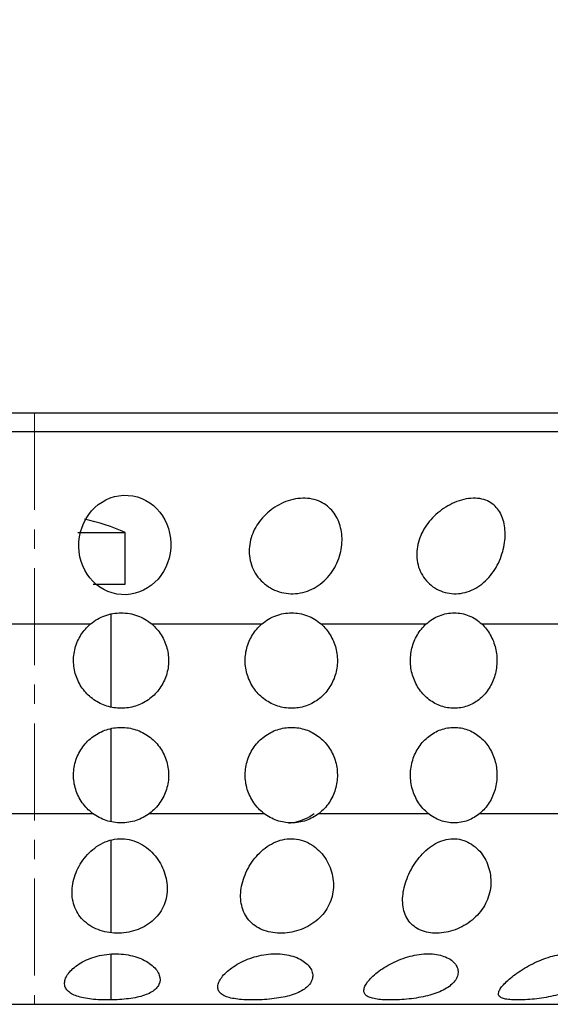
# Model space of a CAD drawing. Units: millimetres. Extents: x 8355 to 8693, y 989 to 1357.
# Drawn here: x 8499 to 8527, y 1169 to 1221 of the extents above; entities that cross this region are included whole.
import ezdxf

# ---------------------------------------------------------------- set-up
doc = ezdxf.new("R2010")
doc.units = ezdxf.units.MM
doc.header["$LTSCALE"] = 0.4
doc.linetypes.add('CENTERX2', pattern=[20.32, 12.7, -2.54, 2.54, -2.54])
doc.layers.add('KESSEL-System 125', color=7, linetype='Continuous')
doc.styles.get("Standard").update_dxf_attribs({"font": 'romans.shx', "width": 0.8})
doc.dimstyles.new('KESSEL Typ2014-10', dxfattribs={"dimscale": 10, "dimtxt": 2.5, "dimasz": 2.5, "dimexe": 0.5, "dimexo": 1.2, "dimtad": 1, "dimdec": 0, "dimlunit": 6, "dimtxsty": 'Standard', "dimcen": 2.5, "dimadec": 0, "dimazin": 0, "dimtfac": 1, "dimtdec": 0, "dimtmove": 0, "dimatfit": 3, "dimfxl": 1, "dimarcsym": 0})

# ---------------------------------------------------------------- blocks, each defined once
blk = doc.blocks.new('48636 - va')
at = {"color": 0, "linetype": 'ByBlock', "lineweight": -2}
for p, q in [((-60.741, 0), (60.741, 0)), ((-61, -0.966), (61, -0.966)), ((2.255, -6.266), (4.75, -6.266)), ((4.75, -8.966), (4.75, -6.266)), ((3.071, -8.966), (4.75, -8.966)), ((4, -15.401), (4, -10.528)), ((-2.929, -11.051), (2.929, -11.051)), ((6.131, -11.051), (11.9, -11.051)), ((15.004, -11.051), (20.509, -11.051)), ((23.422, -11.051), (28.495, -11.051)), ((4, -21.405), (4, -16.533)), ((-3.036, -20.966), (3.036, -20.966)), ((6.025, -20.966), (12.004, -20.966)), ((14.902, -20.966), (20.608, -20.966)), ((23.326, -20.966), (28.585, -20.966)), ((4, -27.221), (4, -22.366)), ((4, -30.737), (4, -28.334)), ((-9.693, -30.966), (9.693, -30.966)), ((12.397, -30.966), (24.665, -30.966)), ((26.877, -30.966), (32.274, -30.966))]:
    blk.add_line(p, q, dxfattribs=at)
at = {"color": 1, "linetype": 'CENTERX2', "lineweight": 9}
blk.add_line((0, 0), (0, -30.966), dxfattribs=at)
at = {"color": 0, "linetype": 'ByBlock', "lineweight": -2}
blk.add_arc((0, -17.047), 11.781, 66.2227, 77.1738, dxfattribs=at)
blk.add_ellipse((4.724, -6.913), major_axis=(-0.181, -2.599), ratio=0.924552, start_param=-3.141592653589793, end_param=3.141592653589793)
blk.add_ellipse((11.659, -18.966), major_axis=(2.658, -2.057), ratio=0.534501, start_param=5.719289, end_param=5.858291, dxfattribs=at)
for points, knots in [([(15.655, -8.198), (15.564, -8.347), (15.46, -8.485), (15.229, -8.741), (15.099, -8.861), (14.824, -9.068), (14.678, -9.156), (14.368, -9.304), (14.206, -9.361), (13.879, -9.44), (13.71, -9.462), (13.374, -9.469), (13.209, -9.455), (12.882, -9.391), (12.72, -9.34), (12.417, -9.207), (12.274, -9.125), (12.005, -8.927), (11.884, -8.816), (11.67, -8.569), (11.575, -8.431), (11.422, -8.144), (11.362, -7.994), (11.276, -7.682), (11.25, -7.521), (11.233, -7.203), (11.241, -7.042), (11.289, -6.726), (11.328, -6.572), (11.434, -6.272), (11.502, -6.125), (11.66, -5.847), (11.751, -5.715), (11.955, -5.463), (12.07, -5.343), (12.316, -5.124), (12.448, -5.024), (12.731, -4.842), (12.884, -4.76), (13.201, -4.624), (13.366, -4.57), (13.708, -4.492), (13.877, -4.47), (14.213, -4.463), (14.38, -4.477), (14.69, -4.541), (14.837, -4.59), (15.103, -4.715), (15.224, -4.79), (15.443, -4.965), (15.54, -5.063), (15.71, -5.275), (15.784, -5.39), (15.973, -5.76), (16.053, -6.034), (16.103, -6.481), (16.107, -6.634), (16.09, -6.945), (16.069, -7.102), (15.999, -7.422), (15.949, -7.584), (15.824, -7.897), (15.747, -8.05), (15.655, -8.198)], [0, 0, 0, 0, 0.03125, 0.03125, 0.0625, 0.0625, 0.09375, 0.09375, 0.125, 0.125, 0.15625, 0.15625, 0.1875, 0.1875, 0.21875, 0.21875, 0.25, 0.25, 0.28125, 0.28125, 0.3125, 0.3125, 0.34375, 0.34375, 0.375, 0.375, 0.40625, 0.40625, 0.4375, 0.4375, 0.46875, 0.46875, 0.5, 0.5, 0.53125, 0.53125, 0.5625, 0.5625, 0.59375, 0.59375, 0.625, 0.625, 0.65625, 0.65625, 0.6875, 0.6875, 0.71875, 0.71875, 0.75, 0.75, 0.78125, 0.78125, 0.8125, 0.8125, 0.875, 0.875, 0.90625, 0.90625, 0.9375, 0.9375, 0.96875, 0.96875, 1, 1, 1, 1]), ([(24.104, -8.198), (24.011, -8.347), (23.907, -8.485), (23.68, -8.741), (23.554, -8.861), (23.289, -9.068), (23.15, -9.156), (22.856, -9.304), (22.703, -9.361), (22.394, -9.44), (22.235, -9.462), (21.92, -9.469), (21.764, -9.455), (21.459, -9.391), (21.309, -9.34), (21.028, -9.207), (20.895, -9.125), (20.649, -8.927), (20.539, -8.816), (20.347, -8.569), (20.264, -8.431), (20.134, -8.144), (20.086, -7.994), (20.023, -7.682), (20.01, -7.521), (20.016, -7.203), (20.036, -7.042), (20.106, -6.726), (20.157, -6.572), (20.285, -6.272), (20.364, -6.125), (20.542, -5.847), (20.643, -5.715), (20.865, -5.463), (20.988, -5.343), (21.249, -5.124), (21.386, -5.024), (21.679, -4.842), (21.835, -4.76), (22.154, -4.624), (22.317, -4.57), (22.65, -4.492), (22.813, -4.47), (23.129, -4.463), (23.284, -4.477), (23.564, -4.541), (23.694, -4.59), (23.924, -4.715), (24.026, -4.79), (24.205, -4.965), (24.283, -5.063), (24.413, -5.275), (24.467, -5.39), (24.599, -5.76), (24.643, -6.034), (24.646, -6.481), (24.636, -6.634), (24.593, -6.945), (24.561, -7.102), (24.472, -7.422), (24.414, -7.584), (24.277, -7.897), (24.197, -8.05), (24.104, -8.198)], [0, 0, 0, 0, 0.03125, 0.03125, 0.0625, 0.0625, 0.09375, 0.09375, 0.125, 0.125, 0.15625, 0.15625, 0.1875, 0.1875, 0.21875, 0.21875, 0.25, 0.25, 0.28125, 0.28125, 0.3125, 0.3125, 0.34375, 0.34375, 0.375, 0.375, 0.40625, 0.40625, 0.4375, 0.4375, 0.46875, 0.46875, 0.5, 0.5, 0.53125, 0.53125, 0.5625, 0.5625, 0.59375, 0.59375, 0.625, 0.625, 0.65625, 0.65625, 0.6875, 0.6875, 0.71875, 0.71875, 0.75, 0.75, 0.78125, 0.78125, 0.8125, 0.8125, 0.875, 0.875, 0.90625, 0.90625, 0.9375, 0.9375, 0.96875, 0.96875, 1, 1, 1, 1]), ([(2.929, -11.051), (3.154, -10.862), (3.405, -10.717), (3.955, -10.517), (4.242, -10.466), (4.679, -10.466), (4.823, -10.479), (5.107, -10.529), (5.248, -10.567), (5.656, -10.716), (5.907, -10.862), (6.131, -11.051)], [0, 0, 0, 0, 0.25, 0.25, 0.5, 0.5, 0.625, 0.625, 0.75, 0.75, 1, 1, 1, 1]), ([(11.9, -11.051), (12.119, -10.862), (12.365, -10.717), (12.901, -10.517), (13.18, -10.466), (13.604, -10.466), (13.743, -10.479), (14.017, -10.529), (14.154, -10.567), (14.548, -10.716), (14.789, -10.862), (15.004, -11.051)], [0, 0, 0, 0, 0.25, 0.25, 0.5, 0.5, 0.625, 0.625, 0.75, 0.75, 1, 1, 1, 1]), ([(20.509, -11.051), (20.716, -10.862), (20.949, -10.717), (21.455, -10.517), (21.718, -10.466), (22.116, -10.466), (22.246, -10.479), (22.502, -10.529), (22.629, -10.567), (22.997, -10.716), (23.221, -10.862), (23.422, -11.051)], [0, 0, 0, 0, 0.25, 0.25, 0.5, 0.5, 0.625, 0.625, 0.75, 0.75, 1, 1, 1, 1]), ([(6.131, -11.051), (6.227, -11.132), (6.319, -11.223), (6.486, -11.414), (6.561, -11.516), (6.764, -11.836), (6.868, -12.074), (6.998, -12.563), (7.026, -12.822), (7.004, -13.328), (6.954, -13.583), (6.825, -13.94), (6.773, -14.056), (6.651, -14.279), (6.581, -14.387), (6.428, -14.589), (6.344, -14.683), (6.162, -14.859), (6.063, -14.941), (5.751, -15.16), (5.524, -15.273), (5.038, -15.427), (4.789, -15.466), (4.278, -15.466), (4.027, -15.427), (3.663, -15.312), (3.544, -15.264), (3.317, -15.152), (3.208, -15.088), (2.999, -14.942), (2.9, -14.86), (2.716, -14.684), (2.632, -14.59), (2.477, -14.389), (2.406, -14.281), (2.284, -14.058), (2.231, -13.942), (2.101, -13.585), (2.05, -13.33), (2.028, -12.819), (2.056, -12.564), (2.155, -12.196), (2.198, -12.074), (2.3, -11.841), (2.36, -11.73), (2.496, -11.516), (2.573, -11.412), (2.742, -11.221), (2.832, -11.132), (2.929, -11.051)], [0, 0, 0, 0, 0.03125, 0.03125, 0.0625, 0.0625, 0.125, 0.125, 0.1875, 0.1875, 0.25, 0.25, 0.28125, 0.28125, 0.3125, 0.3125, 0.34375, 0.34375, 0.375, 0.375, 0.4375, 0.4375, 0.5, 0.5, 0.5625, 0.5625, 0.59375, 0.59375, 0.625, 0.625, 0.65625, 0.65625, 0.6875, 0.6875, 0.71875, 0.71875, 0.75, 0.75, 0.8125, 0.8125, 0.875, 0.875, 0.90625, 0.90625, 0.9375, 0.9375, 0.96875, 0.96875, 1, 1, 1, 1]), ([(15.004, -11.051), (15.097, -11.132), (15.186, -11.223), (15.346, -11.414), (15.419, -11.516), (15.614, -11.836), (15.714, -12.074), (15.839, -12.563), (15.866, -12.822), (15.845, -13.328), (15.797, -13.583), (15.672, -13.94), (15.623, -14.056), (15.506, -14.279), (15.438, -14.387), (15.29, -14.589), (15.21, -14.683), (15.034, -14.859), (14.939, -14.941), (14.638, -15.16), (14.419, -15.273), (13.949, -15.427), (13.708, -15.466), (13.212, -15.466), (12.969, -15.427), (12.615, -15.312), (12.499, -15.264), (12.278, -15.152), (12.172, -15.088), (11.969, -14.942), (11.871, -14.86), (11.692, -14.684), (11.61, -14.59), (11.459, -14.389), (11.39, -14.281), (11.27, -14.058), (11.219, -13.942), (11.091, -13.585), (11.041, -13.33), (11.02, -12.819), (11.047, -12.564), (11.144, -12.196), (11.186, -12.074), (11.286, -11.841), (11.344, -11.73), (11.478, -11.516), (11.553, -11.412), (11.717, -11.221), (11.806, -11.132), (11.9, -11.051)], [0, 0, 0, 0, 0.03125, 0.03125, 0.0625, 0.0625, 0.125, 0.125, 0.1875, 0.1875, 0.25, 0.25, 0.28125, 0.28125, 0.3125, 0.3125, 0.34375, 0.34375, 0.375, 0.375, 0.4375, 0.4375, 0.5, 0.5, 0.5625, 0.5625, 0.59375, 0.59375, 0.625, 0.625, 0.65625, 0.65625, 0.6875, 0.6875, 0.71875, 0.71875, 0.75, 0.75, 0.8125, 0.8125, 0.875, 0.875, 0.90625, 0.90625, 0.9375, 0.9375, 0.96875, 0.96875, 1, 1, 1, 1]), ([(23.422, -11.051), (23.509, -11.132), (23.591, -11.223), (23.741, -11.414), (23.808, -11.516), (23.99, -11.836), (24.083, -12.074), (24.199, -12.563), (24.224, -12.822), (24.205, -13.328), (24.16, -13.583), (24.044, -13.94), (23.998, -14.056), (23.889, -14.279), (23.826, -14.387), (23.689, -14.589), (23.613, -14.683), (23.45, -14.859), (23.361, -14.941), (23.081, -15.16), (22.875, -15.273), (22.436, -15.427), (22.21, -15.466), (21.745, -15.466), (21.516, -15.427), (21.183, -15.312), (21.074, -15.264), (20.865, -15.152), (20.765, -15.088), (20.574, -14.942), (20.482, -14.86), (20.313, -14.684), (20.235, -14.59), (20.093, -14.389), (20.027, -14.281), (19.914, -14.058), (19.865, -13.942), (19.745, -13.585), (19.697, -13.33), (19.677, -12.819), (19.703, -12.564), (19.794, -12.196), (19.834, -12.074), (19.929, -11.841), (19.984, -11.73), (20.11, -11.516), (20.182, -11.412), (20.337, -11.221), (20.42, -11.132), (20.509, -11.051)], [0, 0, 0, 0, 0.03125, 0.03125, 0.0625, 0.0625, 0.125, 0.125, 0.1875, 0.1875, 0.25, 0.25, 0.28125, 0.28125, 0.3125, 0.3125, 0.34375, 0.34375, 0.375, 0.375, 0.4375, 0.4375, 0.5, 0.5, 0.5625, 0.5625, 0.59375, 0.59375, 0.625, 0.625, 0.65625, 0.65625, 0.6875, 0.6875, 0.71875, 0.71875, 0.75, 0.75, 0.8125, 0.8125, 0.875, 0.875, 0.90625, 0.90625, 0.9375, 0.9375, 0.96875, 0.96875, 1, 1, 1, 1]), ([(3.036, -20.966), (2.826, -20.808), (2.646, -20.623), (2.344, -20.195), (2.228, -19.961), (2.112, -19.588), (2.082, -19.459), (2.044, -19.203), (2.035, -19.073), (2.038, -18.813), (2.049, -18.682), (2.092, -18.425), (2.123, -18.3), (2.205, -18.053), (2.257, -17.932), (2.376, -17.7), (2.445, -17.59), (2.675, -17.277), (2.863, -17.09), (3.283, -16.787), (3.52, -16.667), (4.011, -16.507), (4.273, -16.466), (4.66, -16.466), (4.789, -16.476), (5.046, -16.516), (5.173, -16.547), (5.419, -16.626), (5.538, -16.676), (5.769, -16.793), (5.881, -16.862), (6.091, -17.013), (6.189, -17.097), (6.372, -17.28), (6.458, -17.379), (6.611, -17.589), (6.679, -17.699), (6.798, -17.929), (6.849, -18.05), (6.972, -18.422), (7.015, -18.678), (7.02, -19.203), (6.982, -19.459), (6.828, -19.96), (6.714, -20.193), (6.415, -20.62), (6.233, -20.808), (6.025, -20.966)], [0, 0, 0, 0, 0.0625, 0.0625, 0.125, 0.125, 0.15625, 0.15625, 0.1875, 0.1875, 0.21875, 0.21875, 0.25, 0.25, 0.28125, 0.28125, 0.3125, 0.3125, 0.375, 0.375, 0.4375, 0.4375, 0.5, 0.5, 0.53125, 0.53125, 0.5625, 0.5625, 0.59375, 0.59375, 0.625, 0.625, 0.65625, 0.65625, 0.6875, 0.6875, 0.71875, 0.71875, 0.75, 0.75, 0.8125, 0.8125, 0.875, 0.875, 0.9375, 0.9375, 1, 1, 1, 1]), ([(12.004, -20.966), (11.8, -20.808), (11.624, -20.623), (11.329, -20.195), (11.216, -19.961), (11.102, -19.588), (11.073, -19.459), (11.036, -19.203), (11.027, -19.073), (11.029, -18.813), (11.041, -18.682), (11.083, -18.425), (11.113, -18.3), (11.193, -18.053), (11.244, -17.932), (11.361, -17.7), (11.427, -17.59), (11.652, -17.277), (11.836, -17.09), (12.245, -16.787), (12.475, -16.667), (12.953, -16.507), (13.208, -16.466), (13.583, -16.466), (13.708, -16.476), (13.956, -16.516), (14.08, -16.547), (14.317, -16.626), (14.432, -16.676), (14.655, -16.793), (14.764, -16.862), (14.966, -17.013), (15.06, -17.097), (15.237, -17.28), (15.32, -17.379), (15.467, -17.589), (15.533, -17.699), (15.647, -17.929), (15.696, -18.05), (15.814, -18.422), (15.855, -18.678), (15.86, -19.203), (15.824, -19.459), (15.676, -19.96), (15.566, -20.193), (15.278, -20.62), (15.103, -20.808), (14.902, -20.966)], [0, 0, 0, 0, 0.0625, 0.0625, 0.125, 0.125, 0.15625, 0.15625, 0.1875, 0.1875, 0.21875, 0.21875, 0.25, 0.25, 0.28125, 0.28125, 0.3125, 0.3125, 0.375, 0.375, 0.4375, 0.4375, 0.5, 0.5, 0.53125, 0.53125, 0.5625, 0.5625, 0.59375, 0.59375, 0.625, 0.625, 0.65625, 0.65625, 0.6875, 0.6875, 0.71875, 0.71875, 0.75, 0.75, 0.8125, 0.8125, 0.875, 0.875, 0.9375, 0.9375, 1, 1, 1, 1]), ([(20.608, -20.966), (20.415, -20.808), (20.248, -20.623), (19.97, -20.195), (19.863, -19.961), (19.755, -19.588), (19.727, -19.459), (19.692, -19.203), (19.684, -19.073), (19.686, -18.813), (19.697, -18.682), (19.737, -18.425), (19.766, -18.3), (19.841, -18.053), (19.889, -17.932), (20, -17.7), (20.063, -17.59), (20.275, -17.277), (20.449, -17.09), (20.835, -16.787), (21.052, -16.667), (21.502, -16.507), (21.741, -16.466), (22.093, -16.466), (22.21, -16.476), (22.443, -16.516), (22.558, -16.547), (22.78, -16.626), (22.888, -16.676), (23.096, -16.793), (23.198, -16.862), (23.386, -17.013), (23.474, -17.097), (23.639, -17.28), (23.716, -17.379), (23.853, -17.589), (23.914, -17.699), (24.02, -17.929), (24.066, -18.05), (24.176, -18.422), (24.214, -18.678), (24.219, -19.203), (24.185, -19.459), (24.047, -19.96), (23.945, -20.193), (23.677, -20.62), (23.514, -20.808), (23.326, -20.966)], [0, 0, 0, 0, 0.0625, 0.0625, 0.125, 0.125, 0.15625, 0.15625, 0.1875, 0.1875, 0.21875, 0.21875, 0.25, 0.25, 0.28125, 0.28125, 0.3125, 0.3125, 0.375, 0.375, 0.4375, 0.4375, 0.5, 0.5, 0.53125, 0.53125, 0.5625, 0.5625, 0.59375, 0.59375, 0.625, 0.625, 0.65625, 0.65625, 0.6875, 0.6875, 0.71875, 0.71875, 0.75, 0.75, 0.8125, 0.8125, 0.875, 0.875, 0.9375, 0.9375, 1, 1, 1, 1]), ([(6.025, -20.966), (5.81, -21.128), (5.574, -21.252), (5.064, -21.423), (4.801, -21.466), (4.264, -21.466), (4, -21.423), (3.619, -21.296), (3.494, -21.243), (3.257, -21.119), (3.144, -21.047), (3.036, -20.966)], [0, 0, 0, 0, 0.25, 0.25, 0.5, 0.5, 0.75, 0.75, 0.875, 0.875, 1, 1, 1, 1]), ([(14.902, -20.966), (14.695, -21.128), (14.467, -21.252), (13.973, -21.423), (13.717, -21.466), (13.197, -21.466), (12.94, -21.423), (12.57, -21.296), (12.45, -21.243), (12.22, -21.119), (12.109, -21.047), (12.004, -20.966)], [0, 0, 0, 0, 0.25, 0.25, 0.5, 0.5, 0.75, 0.75, 0.875, 0.875, 1, 1, 1, 1]), ([(13.627, -21.426), (13.81, -21.392), (13.99, -21.335), (14.333, -21.18), (14.494, -21.083), (14.643, -20.966)], [0, 0, 0, 0, 0.5, 0.5, 1, 1, 1, 1]), ([(23.326, -20.966), (23.133, -21.128), (22.92, -21.252), (22.456, -21.423), (22.216, -21.466), (21.728, -21.466), (21.488, -21.423), (21.14, -21.296), (21.027, -21.243), (20.811, -21.119), (20.707, -21.047), (20.608, -20.966)], [0, 0, 0, 0, 0.25, 0.25, 0.5, 0.5, 0.75, 0.75, 0.875, 0.875, 1, 1, 1, 1]), ([(2.708, -26.708), (2.829, -26.805), (2.96, -26.889), (3.242, -27.031), (3.395, -27.09), (3.711, -27.179), (3.874, -27.209), (4.21, -27.242), (4.382, -27.245), (4.72, -27.221), (4.889, -27.196), (5.222, -27.116), (5.381, -27.062), (5.687, -26.929), (5.834, -26.848), (6.102, -26.664), (6.225, -26.561), (6.557, -26.216), (6.722, -25.946), (6.874, -25.506), (6.908, -25.355), (6.946, -25.047), (6.95, -24.888), (6.926, -24.576), (6.9, -24.42), (6.819, -24.11), (6.763, -23.958), (6.561, -23.518), (6.371, -23.24), (6.023, -22.889), (5.897, -22.783), (5.618, -22.593), (5.469, -22.512), (5.158, -22.387), (4.991, -22.341), (4.657, -22.292), (4.488, -22.287), (4.147, -22.322), (3.979, -22.36), (3.658, -22.473), (3.501, -22.549), (3.066, -22.816), (2.811, -23.053), (2.5, -23.451), (2.407, -23.593), (2.247, -23.884), (2.179, -24.033), (2.07, -24.34), (2.027, -24.498), (1.972, -24.811), (1.959, -24.966), (1.962, -25.276), (1.979, -25.431), (2.043, -25.726), (2.09, -25.867), (2.216, -26.139), (2.295, -26.268), (2.481, -26.503), (2.587, -26.611), (2.708, -26.708)], [0, 0, 0, 0, 0.03125, 0.03125, 0.0625, 0.0625, 0.09375, 0.09375, 0.125, 0.125, 0.15625, 0.15625, 0.1875, 0.1875, 0.21875, 0.21875, 0.25, 0.25, 0.3125, 0.3125, 0.34375, 0.34375, 0.375, 0.375, 0.40625, 0.40625, 0.4375, 0.4375, 0.5, 0.5, 0.53125, 0.53125, 0.5625, 0.5625, 0.59375, 0.59375, 0.625, 0.625, 0.65625, 0.65625, 0.6875, 0.6875, 0.75, 0.75, 0.78125, 0.78125, 0.8125, 0.8125, 0.84375, 0.84375, 0.875, 0.875, 0.90625, 0.90625, 0.9375, 0.9375, 0.96875, 0.96875, 1, 1, 1, 1]), ([(12.848, -27.24), (13.014, -27.242), (13.18, -27.23), (13.511, -27.178), (13.679, -27.138), (14.003, -27.031), (14.159, -26.964), (14.458, -26.804), (14.601, -26.71), (14.861, -26.503), (14.981, -26.388), (15.194, -26.138), (15.286, -26.005), (15.44, -25.725), (15.503, -25.577), (15.596, -25.275), (15.626, -25.121), (15.657, -24.808), (15.656, -24.65), (15.626, -24.339), (15.596, -24.185), (15.463, -23.727), (15.321, -23.443), (14.933, -22.932), (14.696, -22.716), (14.27, -22.475), (14.121, -22.412), (13.807, -22.323), (13.642, -22.298), (13.315, -22.291), (13.148, -22.309), (12.822, -22.384), (12.665, -22.441), (12.208, -22.664), (11.933, -22.878), (11.583, -23.252), (11.476, -23.385), (11.283, -23.665), (11.197, -23.812), (11.049, -24.112), (10.987, -24.265), (10.885, -24.577), (10.847, -24.735), (10.799, -25.047), (10.788, -25.201), (10.794, -25.506), (10.813, -25.656), (10.878, -25.939), (10.926, -26.074), (11.053, -26.331), (11.131, -26.449), (11.313, -26.663), (11.42, -26.761), (11.656, -26.929), (11.784, -27), (12.062, -27.116), (12.213, -27.161), (12.522, -27.222), (12.682, -27.238), (12.848, -27.24)], [0, 0, 0, 0, 0.03125, 0.03125, 0.0625, 0.0625, 0.09375, 0.09375, 0.125, 0.125, 0.15625, 0.15625, 0.1875, 0.1875, 0.21875, 0.21875, 0.25, 0.25, 0.28125, 0.28125, 0.3125, 0.3125, 0.375, 0.375, 0.4375, 0.4375, 0.46875, 0.46875, 0.5, 0.5, 0.53125, 0.53125, 0.5625, 0.5625, 0.625, 0.625, 0.65625, 0.65625, 0.6875, 0.6875, 0.71875, 0.71875, 0.75, 0.75, 0.78125, 0.78125, 0.8125, 0.8125, 0.84375, 0.84375, 0.875, 0.875, 0.90625, 0.90625, 0.9375, 0.9375, 0.96875, 0.96875, 1, 1, 1, 1]), ([(19.726, -26.753), (19.819, -26.846), (19.922, -26.926), (20.152, -27.06), (20.28, -27.114), (20.551, -27.194), (20.694, -27.22), (20.994, -27.245), (21.152, -27.243), (21.467, -27.21), (21.628, -27.18), (21.95, -27.092), (22.107, -27.034), (22.415, -26.893), (22.566, -26.808), (22.847, -26.616), (22.978, -26.51), (23.343, -26.155), (23.538, -25.88), (23.741, -25.435), (23.793, -25.283), (23.867, -24.974), (23.889, -24.815), (23.903, -24.502), (23.895, -24.347), (23.85, -24.039), (23.814, -23.887), (23.715, -23.598), (23.652, -23.458), (23.5, -23.191), (23.411, -23.066), (23.212, -22.838), (23.101, -22.735), (22.856, -22.554), (22.722, -22.479), (22.442, -22.364), (22.291, -22.324), (21.987, -22.288), (21.833, -22.29), (21.521, -22.338), (21.367, -22.382), (21.07, -22.506), (20.925, -22.587), (20.516, -22.868), (20.272, -23.111), (19.96, -23.516), (19.864, -23.66), (19.693, -23.954), (19.618, -24.105), (19.487, -24.413), (19.432, -24.572), (19.346, -24.884), (19.314, -25.04), (19.276, -25.348), (19.27, -25.501), (19.286, -25.793), (19.307, -25.933), (19.378, -26.2), (19.429, -26.326), (19.557, -26.555), (19.634, -26.659), (19.726, -26.753)], [0, 0, 0, 0, 0.03125, 0.03125, 0.0625, 0.0625, 0.09375, 0.09375, 0.125, 0.125, 0.15625, 0.15625, 0.1875, 0.1875, 0.21875, 0.21875, 0.25, 0.25, 0.3125, 0.3125, 0.34375, 0.34375, 0.375, 0.375, 0.40625, 0.40625, 0.4375, 0.4375, 0.46875, 0.46875, 0.5, 0.5, 0.53125, 0.53125, 0.5625, 0.5625, 0.59375, 0.59375, 0.625, 0.625, 0.65625, 0.65625, 0.6875, 0.6875, 0.75, 0.75, 0.78125, 0.78125, 0.8125, 0.8125, 0.84375, 0.84375, 0.875, 0.875, 0.90625, 0.90625, 0.9375, 0.9375, 0.96875, 0.96875, 1, 1, 1, 1]), ([(3.524, -28.391), (3.359, -28.423), (3.201, -28.465), (2.897, -28.566), (2.749, -28.626), (2.478, -28.759), (2.354, -28.832), (2.128, -28.988), (2.026, -29.072), (1.769, -29.324), (1.654, -29.501), (1.577, -29.747), (1.566, -29.827), (1.576, -29.978), (1.596, -30.048), (1.664, -30.18), (1.713, -30.242), (1.836, -30.352), (1.91, -30.402), (2.086, -30.491), (2.186, -30.53), (2.407, -30.597), (2.529, -30.626), (2.93, -30.697), (3.234, -30.724), (3.73, -30.739), (3.897, -30.74), (4.232, -30.732), (4.403, -30.724), (4.891, -30.685), (5.198, -30.64), (5.597, -30.542), (5.722, -30.504), (5.946, -30.418), (6.047, -30.369), (6.225, -30.26), (6.302, -30.2), (6.427, -30.071), (6.476, -30.001), (6.579, -29.776), (6.587, -29.612), (6.498, -29.353), (6.453, -29.268), (6.331, -29.099), (6.254, -29.014), (6.07, -28.856), (5.965, -28.782), (5.729, -28.646), (5.597, -28.584), (5.178, -28.426), (4.858, -28.357), (4.363, -28.32), (4.194, -28.319), (3.856, -28.339), (3.689, -28.36), (3.524, -28.391)], [0, 0, 0, 0, 0.03125, 0.03125, 0.0625, 0.0625, 0.09375, 0.09375, 0.125, 0.125, 0.1875, 0.1875, 0.21875, 0.21875, 0.25, 0.25, 0.28125, 0.28125, 0.3125, 0.3125, 0.34375, 0.34375, 0.375, 0.375, 0.4375, 0.4375, 0.46875, 0.46875, 0.5, 0.5, 0.5625, 0.5625, 0.59375, 0.59375, 0.625, 0.625, 0.65625, 0.65625, 0.6875, 0.6875, 0.75, 0.75, 0.78125, 0.78125, 0.8125, 0.8125, 0.84375, 0.84375, 0.875, 0.875, 0.9375, 0.9375, 0.96875, 0.96875, 1, 1, 1, 1]), ([(11.385, -28.526), (11.225, -28.578), (11.073, -28.639), (10.784, -28.773), (10.645, -28.848), (10.392, -29.005), (10.277, -29.088), (10.07, -29.257), (9.978, -29.344), (9.748, -29.6), (9.65, -29.768), (9.592, -29.992), (9.587, -30.063), (9.606, -30.194), (9.629, -30.253), (9.703, -30.362), (9.755, -30.412), (9.883, -30.499), (9.959, -30.537), (10.14, -30.603), (10.244, -30.632), (10.474, -30.677), (10.599, -30.695), (10.876, -30.722), (11.027, -30.731), (11.337, -30.74), (11.501, -30.74), (11.836, -30.731), (12.003, -30.722), (12.338, -30.695), (12.505, -30.676), (12.825, -30.63), (12.98, -30.602), (13.275, -30.535), (13.413, -30.496), (13.673, -30.408), (13.795, -30.358), (14.012, -30.248), (14.109, -30.188), (14.279, -30.057), (14.351, -29.986), (14.465, -29.836), (14.507, -29.758), (14.56, -29.593), (14.571, -29.507), (14.558, -29.337), (14.536, -29.251), (14.456, -29.081), (14.399, -28.998), (14.256, -28.842), (14.168, -28.767), (13.965, -28.633), (13.851, -28.573), (13.6, -28.47), (13.461, -28.427), (13.026, -28.331), (12.701, -28.308), (12.207, -28.342), (12.039, -28.365), (11.708, -28.43), (11.545, -28.473), (11.385, -28.526)], [0, 0, 0, 0, 0.03125, 0.03125, 0.0625, 0.0625, 0.09375, 0.09375, 0.125, 0.125, 0.1875, 0.1875, 0.21875, 0.21875, 0.25, 0.25, 0.28125, 0.28125, 0.3125, 0.3125, 0.34375, 0.34375, 0.375, 0.375, 0.40625, 0.40625, 0.4375, 0.4375, 0.46875, 0.46875, 0.5, 0.5, 0.53125, 0.53125, 0.5625, 0.5625, 0.59375, 0.59375, 0.625, 0.625, 0.65625, 0.65625, 0.6875, 0.6875, 0.71875, 0.71875, 0.75, 0.75, 0.78125, 0.78125, 0.8125, 0.8125, 0.84375, 0.84375, 0.875, 0.875, 0.9375, 0.9375, 0.96875, 0.96875, 1, 1, 1, 1]), ([(18.949, -28.701), (18.795, -28.769), (18.649, -28.843), (18.373, -28.999), (18.241, -29.082), (18.001, -29.252), (17.892, -29.337), (17.697, -29.508), (17.61, -29.594), (17.394, -29.839), (17.302, -29.993), (17.247, -30.188), (17.242, -30.249), (17.261, -30.359), (17.283, -30.408), (17.356, -30.496), (17.407, -30.535), (17.536, -30.602), (17.613, -30.629), (17.796, -30.676), (17.904, -30.694), (18.141, -30.721), (18.272, -30.73), (18.557, -30.74), (18.712, -30.74), (19.029, -30.731), (19.196, -30.723), (19.531, -30.696), (19.698, -30.678), (20.031, -30.632), (20.195, -30.604), (20.51, -30.538), (20.664, -30.499), (20.955, -30.411), (21.092, -30.362), (21.347, -30.253), (21.467, -30.192), (21.679, -30.062), (21.773, -29.992), (21.935, -29.842), (22.003, -29.762), (22.107, -29.599), (22.143, -29.515), (22.183, -29.344), (22.186, -29.256), (22.158, -29.088), (22.128, -29.005), (22.032, -28.847), (21.968, -28.773), (21.812, -28.638), (21.717, -28.577), (21.504, -28.473), (21.386, -28.43), (21.128, -28.365), (20.988, -28.342), (20.551, -28.308), (20.228, -28.331), (19.745, -28.427), (19.581, -28.47), (19.26, -28.573), (19.102, -28.633), (18.949, -28.701)], [0, 0, 0, 0, 0.03125, 0.03125, 0.0625, 0.0625, 0.09375, 0.09375, 0.125, 0.125, 0.1875, 0.1875, 0.21875, 0.21875, 0.25, 0.25, 0.28125, 0.28125, 0.3125, 0.3125, 0.34375, 0.34375, 0.375, 0.375, 0.40625, 0.40625, 0.4375, 0.4375, 0.46875, 0.46875, 0.5, 0.5, 0.53125, 0.53125, 0.5625, 0.5625, 0.59375, 0.59375, 0.625, 0.625, 0.65625, 0.65625, 0.6875, 0.6875, 0.71875, 0.71875, 0.75, 0.75, 0.78125, 0.78125, 0.8125, 0.8125, 0.84375, 0.84375, 0.875, 0.875, 0.9375, 0.9375, 0.96875, 0.96875, 1, 1, 1, 1]), ([(25.451, -29.207), (25.32, -29.292), (25.199, -29.378), (24.977, -29.548), (24.875, -29.633), (24.695, -29.795), (24.617, -29.873), (24.485, -30.02), (24.431, -30.09), (24.35, -30.217), (24.322, -30.276), (24.293, -30.382), (24.292, -30.43), (24.318, -30.515), (24.344, -30.551), (24.428, -30.615), (24.484, -30.641), (24.625, -30.684), (24.711, -30.701), (24.916, -30.726), (25.031, -30.734), (25.287, -30.74), (25.431, -30.739), (25.732, -30.728), (25.889, -30.718), (26.217, -30.688), (26.383, -30.668), (26.716, -30.619), (26.884, -30.59), (27.21, -30.52), (27.368, -30.48), (27.677, -30.389), (27.826, -30.338), (28.244, -30.169), (28.493, -30.033), (28.883, -29.731), (29.029, -29.56), (29.146, -29.304), (29.17, -29.217), (29.182, -29.049), (29.171, -28.967), (29.117, -28.813), (29.073, -28.74), (28.955, -28.609), (28.881, -28.551), (28.615, -28.403), (28.386, -28.342), (27.988, -28.318), (27.849, -28.321), (27.557, -28.35), (27.403, -28.375), (27.095, -28.446), (26.939, -28.491), (26.624, -28.6), (26.467, -28.663), (26.162, -28.8), (26.011, -28.877), (25.72, -29.037), (25.582, -29.121), (25.451, -29.207)], [0, 0, 0, 0, 0.03125, 0.03125, 0.0625, 0.0625, 0.09375, 0.09375, 0.125, 0.125, 0.15625, 0.15625, 0.1875, 0.1875, 0.21875, 0.21875, 0.25, 0.25, 0.28125, 0.28125, 0.3125, 0.3125, 0.34375, 0.34375, 0.375, 0.375, 0.40625, 0.40625, 0.4375, 0.4375, 0.46875, 0.46875, 0.5, 0.5, 0.5625, 0.5625, 0.625, 0.625, 0.65625, 0.65625, 0.6875, 0.6875, 0.71875, 0.71875, 0.75, 0.75, 0.8125, 0.8125, 0.84375, 0.84375, 0.875, 0.875, 0.90625, 0.90625, 0.9375, 0.9375, 0.96875, 0.96875, 1, 1, 1, 1]), ([(9.693, -30.966), (9.927, -30.966), (10.176, -30.963), (10.546, -30.96), (10.669, -30.959), (10.915, -30.958), (11.039, -30.958), (11.398, -30.958), (11.626, -30.959), (12.047, -30.963), (12.234, -30.966), (12.397, -30.966)], [0, 0, 0, 0, 0.25, 0.25, 0.375, 0.375, 0.5, 0.5, 0.75, 0.75, 1, 1, 1, 1]), ([(24.665, -30.966), (24.789, -30.966), (24.913, -30.965), (25.155, -30.963), (25.274, -30.962), (25.62, -30.959), (25.84, -30.958), (26.229, -30.958), (26.404, -30.959), (26.617, -30.962), (26.68, -30.963), (26.791, -30.965), (26.839, -30.966), (26.877, -30.966)], [0, 0, 0, 0, 0.125, 0.125, 0.25, 0.25, 0.5, 0.5, 0.75, 0.75, 0.875, 0.875, 1, 1, 1, 1])]:
    blk.add_open_spline(points, degree=3, knots=knots, dxfattribs=at)
blk = doc.blocks.new('*D2')
at = {"layer": 'DEFPOINTS', "color": 0, "transparency": 16777216}
for p in [(8561, 1236.502), (8439, 1199.034), (8561, 1199.034)]:
    blk.add_point(p, dxfattribs=at)
at = {"layer": 'KESSEL-System 125', "color": 0, "lineweight": -2, "transparency": 16777216}
for p, q in [((8439, 1211.034), (8439, 1241.502)), ((8561, 1211.034), (8561, 1241.502)), ((8464, 1236.502), (8536, 1236.502))]:
    blk.add_line(p, q, dxfattribs=at)
at = {"layer": 'KESSEL-System 125', "color": 0, "transparency": 16777216}
for points in [[(8464, 1240.668), (8464, 1232.335), (8439, 1236.502)], [(8536, 1240.668), (8536, 1232.335), (8561, 1236.502)]]:
    blk.add_solid(points, dxfattribs=at)
at = {"layer": 'KESSEL-System 125', "color": 0, "transparency": 16777216, "insert": (8489.616, 1255.252), "char_height": 25, "attachment_point": 5}
blk.add_mtext('%%c122', dxfattribs=at)

msp = doc.modelspace()

# ---------------------------------------------------------------- block references
msp.add_blockref('48636 - va', (8500, 1200))

# ---------------------------------------------------------------- dimensions: what is measured, and where the dimension line sits
at = {"layer": 'KESSEL-System 125', "color": 5}
dim = msp.add_linear_dim(base=(8561, 1236.502), p1=(8439, 1199.034), p2=(8561, 1199.034), text='%%c<>', dimstyle='KESSEL Typ2014-10', dxfattribs=at)
dim.commit()
dim.dimension.update_dxf_attribs({"geometry": '*D2', "text_midpoint": (8489.616, 1236.502), "dimtype": 160})

doc.saveas('drawing.dxf')
